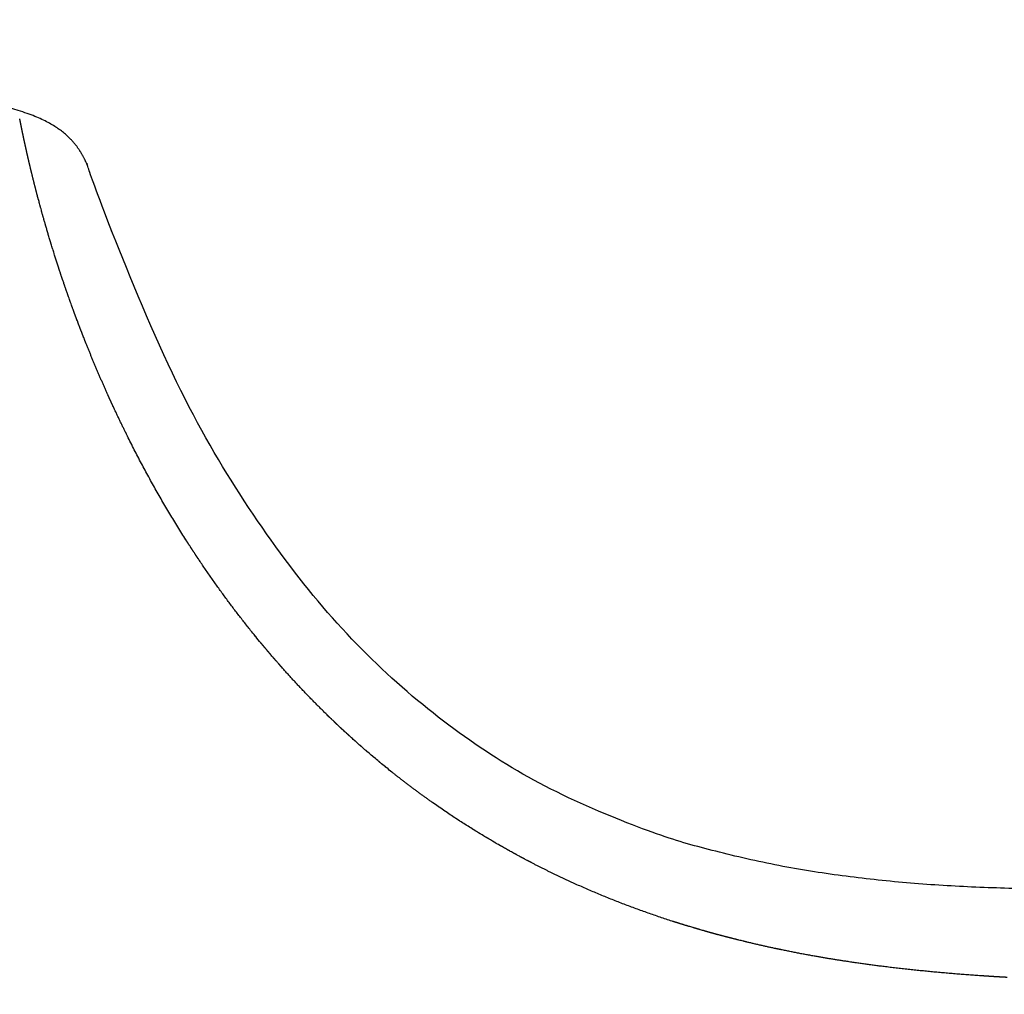
# Model space of a CAD drawing. Units: millimetres. Extents: x 1427 to 3697, y -683 to -389.
# Drawn here: x 2687 to 2689, y -597 to -594 of the extents above; entities that cross this region are included whole.
import ezdxf

# ---------------------------------------------------------------- set-up
doc = ezdxf.new("R2010")
doc.units = ezdxf.units.MM
doc.layers.add('copriwater', color=145, linetype='Continuous')

msp = doc.modelspace()

# ---------------------------------------------------------------- linework, layer by layer
at = {"layer": 'copriwater'}
msp.add_rational_spline([(2686.736, -594.0602), (2686.871, -594.1002), (2686.9, -594.1521), (2686.9212, -594.1876), (2686.9348, -594.228), (2686.9489, -594.2682), (2687.3687, -595.4732), (2687.9579, -596.0644), (2688.6598, -596.2466), (2689.4181, -596.2248), (2690.1765, -596.2038), (2694.2403, -596.0914), (2698.2562, -596.0047), (2702.2225, -595.945), (2706.1373, -595.9136), (2709.9986, -595.9122), (2711.7337, -595.9116), (2713.4688, -595.917), (2715.2039, -595.9288), (2716.9389, -595.9472), (2718.6772, -595.9727), (2721.0772, -596.0077), (2723.4776, -596.0561), (2725.8782, -596.118), (2728.2789, -596.1932), (2730.6796, -596.2819), (2730.7559, -596.2847), (2730.8323, -596.2875), (2730.8855, -596.3423), (2730.8862, -596.4187), (2730.8869, -596.4951), (2730.8877, -596.5928), (2730.8886, -596.6904), (2730.8894, -596.7881), (2730.8903, -596.8857), (2730.8911, -596.9834), (2730.8911, -596.9833), (2727.9046, -596.9832), (2719.9815, -596.9689), (2714.9524, -596.9247), (2709.9474, -596.9338), (2705.9266, -596.9412), (2701.9559, -596.9834), (2698.0159, -596.9806), (2694.0874, -596.9724), (2690.1511, -596.9559), (2689.3012, -596.9523), (2688.4509, -596.9484), (2687.6001, -596.9343), (2686.7486, -596.9006), (2685.896, -596.8374), (2684.9427, -596.7667), (2684.1564, -596.6717), (2683.5622, -596.3604), (2683.5615, -596.36), (2683.5615, -596.36), (2683.5615, -596.326), (2683.5617, -596.2919), (2683.5619, -596.2579), (2683.5623, -596.2238), (2683.5629, -596.1898), (2683.5829, -594.9151), (2683.786, -594.2339), (2684.2164, -593.9136), (2684.7852, -593.7951), (2685.4147, -593.8166), (2685.4221, -593.8168), (2685.4296, -593.8171), (2685.4371, -593.8174), (2685.4445, -593.8177), (2685.4521, -593.818), (2685.4596, -593.8184), (2685.4671, -593.8187), (2685.4746, -593.8191), (2685.4821, -593.8195), (2685.4897, -593.8199), (2685.4973, -593.8203), (2685.5048, -593.8207), (2685.5123, -593.8212), (2685.5199, -593.8217), (2685.5275, -593.8221), (2685.5351, -593.8226), (2685.5426, -593.8231), (2685.5502, -593.8237), (2685.5578, -593.8242), (2685.5654, -593.8248), (2685.573, -593.8253), (2685.5806, -593.8259), (2685.5882, -593.8265), (2685.5958, -593.8271), (2685.6035, -593.8277), (2685.6111, -593.8284), (2685.6187, -593.829), (2685.6263, -593.8297), (2685.634, -593.8304), (2685.6417, -593.8311), (2685.6493, -593.8318), (2685.657, -593.8325), (2685.6646, -593.8333), (2685.6723, -593.834), (2685.68, -593.8348), (2685.6877, -593.8356), (2685.6954, -593.8364), (2685.703, -593.8372), (2685.7107, -593.838), (2685.7183, -593.8389), (2685.7416, -593.8414), (2685.7648, -593.8442), (2685.788, -593.847), (2685.8112, -593.85), (2685.8344, -593.8532), (2685.8421, -593.8543), (2685.8499, -593.8553), (2685.8576, -593.8564), (2685.8653, -593.8575), (2685.8733, -593.8587), (2685.881, -593.8598), (2685.8887, -593.8609), (2685.8965, -593.8621), (2685.9042, -593.8632), (2685.9122, -593.8645), (2685.9199, -593.8656), (2685.9277, -593.8668), (2685.9354, -593.8681), (2685.9432, -593.8693), (2685.9512, -593.8706), (2685.9589, -593.8718), (2685.9667, -593.8731), (2685.9745, -593.8744), (2685.9823, -593.8757), (2685.9902, -593.877), (2685.998, -593.8784), (2686.0058, -593.8797), (2686.0136, -593.881), (2686.0214, -593.8824), (2686.0293, -593.8838), (2686.0371, -593.8852), (2686.0449, -593.8866), (2686.0527, -593.888), (2686.0605, -593.8895), (2686.0685, -593.8909), (2686.0763, -593.8924), (2686.0841, -593.8938), (2686.0919, -593.8953), (2686.0997, -593.8968), (2686.1077, -593.8984), (2686.1155, -593.8999), (2686.1233, -593.9014), (2686.1311, -593.903), (2686.139, -593.9045), (2686.147, -593.9061), (2686.1548, -593.9077), (2686.1626, -593.9093), (2686.1704, -593.9109), (2686.1782, -593.9125), (2686.1863, -593.9142), (2686.1941, -593.9158), (2686.2019, -593.9175), (2686.2097, -593.9192), (2686.2175, -593.9208), (2686.2254, -593.9225), (2686.2333, -593.9243), (2686.2412, -593.926), (2686.2491, -593.9277), (2686.257, -593.9295), (2686.2649, -593.9313), (2686.2727, -593.9331), (2686.2805, -593.9348), (2686.2884, -593.9366), (2686.2962, -593.9384), (2686.3042, -593.9403), (2686.3121, -593.9421), (2686.3199, -593.944), (2686.3277, -593.9458), (2686.3355, -593.9477), (2686.3436, -593.9497), (2686.3514, -593.9515), (2686.3592, -593.9534), (2686.3671, -593.9554), (2686.3749, -593.9573), (2686.383, -593.9593), (2686.3908, -593.9613), (2686.3986, -593.9632), (2686.4064, -593.9652), (2686.4142, -593.9672), (2686.4223, -593.9693), (2686.4301, -593.9713), (2686.4379, -593.9733), (2686.4458, -593.9754), (2686.4536, -593.9774), (2686.4616, -593.9795), (2686.4695, -593.9816), (2686.4773, -593.9837), (2686.4851, -593.9858), (2686.4929, -593.9879), (2686.501, -593.9901), (2686.5088, -593.9923), (2686.5166, -593.9944), (2686.5244, -593.9966), (2686.5322, -593.9988), (2686.5403, -594.001), (2686.5481, -594.0032), (2686.5559, -594.0055), (2686.5637, -594.0077), (2686.5715, -594.0099), (2686.5795, -594.0123), (2686.5873, -594.0145), (2686.5951, -594.0168), (2686.6029, -594.0191), (2686.6107, -594.0214), (2686.6188, -594.0238), (2686.6266, -594.0261), (2686.6344, -594.0285), (2686.6421, -594.0308), (2686.6499, -594.0332), (2686.658, -594.0357), (2686.6658, -594.038), (2686.6735, -594.0404), (2686.6813, -594.0429), (2686.6891, -594.0453), (2686.736, -594.0602)], [1.00000000006, 1, 1, 1, 1, 1, 1, 1, 1, 1, 1, 1, 1, 1, 1, 1, 1, 1, 1, 1, 1, 0.999975108525, 0.999962662787, 0.999962662787, 0.999975108525, 1, 1, 1, 1, 1, 1, 1, 1, 1, 1, 1, 1, 1, 1, 1, 1, 1, 1, 1, 1, 1, 1, 1, 1, 1, 1, 1, 1, 1, 1, 1, 0.999988955062, 0.999983432593, 0.999983432593, 0.999988955062, 1, 1, 1, 1, 1, 1, 0.999994771778, 0.999992157667, 0.999992157668, 0.999994771781, 1.00000000001, 0.999995021845, 0.999992532766, 0.999992532767, 0.999995021849, 1.00000000001, 0.999995252197, 0.999992878289, 0.99999287829, 0.9999952522, 1.00000000002, 0.999995464146, 0.99999319621, 0.999993196212, 0.999995464149, 1.00000000002, 0.999995658925, 0.999993488376, 0.999993488377, 0.999995658928, 1.00000000003, 0.999995837679, 0.999993756504, 0.999993756504, 0.999995837679, 1.00000000003, 0.999996001454, 0.999994002167, 0.999994002166, 0.999996001451, 1.00000000002, 0.999996151238, 0.999994226845, 0.999994226844, 0.999996151235, 1.00000000002, 0.999967340502, 0.999951010747, 0.999951010755, 0.999967340525, 1.00000000006, 1.00000000006, 1.00000000006, 1.00000000006, 1.00000000006, 1.00000000006, 1.00000000006, 1.00000000006, 1.00000000006, 1.00000000006, 1.00000000006, 1.00000000006, 1.00000000006, 1.00000000006, 1.00000000006, 1.00000000006, 1.00000000006, 1.00000000006, 1.00000000006, 1.00000000006, 1.00000000006, 1.00000000006, 1.00000000006, 1.00000000006, 1.00000000006, 1.00000000006, 1.00000000006, 1.00000000006, 1.00000000006, 1.00000000006, 1.00000000006, 1.00000000006, 1.00000000006, 1.00000000006, 1.00000000006, 1.00000000006, 1.00000000006, 1.00000000006, 1.00000000006, 1.00000000006, 1.00000000006, 1.00000000006, 1.00000000006, 1.00000000006, 1.00000000006, 1.00000000006, 1.00000000006, 1.00000000006, 1.00000000006, 1.00000000006, 1.00000000006, 1.00000000006, 1.00000000006, 1.00000000006, 1.00000000006, 1.00000000006, 1.00000000006, 1.00000000006, 1.00000000006, 1.00000000006, 1.00000000006, 1.00000000006, 1.00000000006, 1.00000000006, 1.00000000006, 1.00000000006, 1.00000000006, 1.00000000006, 1.00000000006, 1.00000000006, 1.00000000006, 1.00000000006, 1.00000000006, 1.00000000006, 1.00000000006, 1.00000000006, 1.00000000006, 1.00000000006, 1.00000000006, 1.00000000006, 1.00000000006, 1.00000000006, 1.00000000006, 1.00000000006, 1.00000000006, 1.00000000006, 1.00000000006, 1.00000000006, 1.00000000006, 1.00000000006, 1.00000000006, 1.00000000006, 1.00000000006, 1.00000000006, 1.00000000006, 1.00000000006, 1.00000000006, 1.00000000006, 1.00000000006, 1.00000000006, 1.00000000006, 1.00000000006, 1.00000000006, 1.00000000006, 1.00000000006, 1.00000000006, 1.00000000006, 1.00000000006, 1.00000000006, 1.00000000006, 1.00000000006], degree=5, knots=[-0.656767, -0.656767, -0.656767, -0.656767, -0.656767, -0.656767, 0, 0, 0, 0, 0, 3.099776, 3.099776, 3.099776, 3.099776, 3.099776, 4.099776, 4.099776, 4.099776, 4.099776, 4.099776, 4.519047, 4.519047, 4.519047, 4.519047, 4.519047, 125.617871, 125.617871, 125.617871, 125.617871, 125.617871, 126.617871, 126.617871, 126.617871, 126.617871, 126.617871, 131.543779, 131.543779, 131.543779, 131.543779, 131.543779, 132.429242, 132.429242, 132.429242, 132.429242, 132.429242, 133.429591, 133.429591, 133.429591, 133.429591, 133.429591, 134.429591, 134.429591, 134.429591, 134.429591, 134.429591, 135.429194, 135.429194, 135.429194, 135.429194, 135.429194, 137.146532, 137.146532, 137.146532, 137.146532, 137.146532, 137.822623, 137.822623, 137.822623, 137.822623, 137.822623, 138.200786, 138.200786, 138.200786, 138.200786, 138.200786, 138.580769, 138.580769, 138.580769, 138.580769, 138.580769, 138.962531, 138.962531, 138.962531, 138.962531, 138.962531, 139.346025, 139.346025, 139.346025, 139.346025, 139.346025, 139.731205, 139.731205, 139.731205, 139.731205, 139.731205, 140.118026, 140.118026, 140.118026, 140.118026, 140.118026, 140.506438, 140.506438, 140.506438, 140.506438, 140.506438, 140.894836, 140.894836, 140.894836, 140.894836, 140.894836, 142.075013, 142.075013, 142.075013, 142.075013, 142.075013, 142.084751, 142.084751, 142.084751, 142.084751, 142.084751, 142.094536, 142.094536, 142.094536, 142.094536, 142.094536, 142.104367, 142.104367, 142.104367, 142.104367, 142.104367, 142.114244, 142.114244, 142.114244, 142.114244, 142.114244, 142.124168, 142.124168, 142.124168, 142.124168, 142.124168, 142.134138, 142.134138, 142.134138, 142.134138, 142.134138, 142.144155, 142.144155, 142.144155, 142.144155, 142.144155, 142.154219, 142.154219, 142.154219, 142.154219, 142.154219, 142.164328, 142.164328, 142.164328, 142.164328, 142.164328, 142.172314, 142.172314, 142.172314, 142.172314, 142.172314, 142.180384, 142.180384, 142.180384, 142.180384, 142.180384, 142.190633, 142.190633, 142.190633, 142.190633, 142.190633, 142.200929, 142.200929, 142.200929, 142.200929, 142.200929, 142.208957, 142.208957, 142.208957, 142.208957, 142.208957, 142.216985, 142.216985, 142.216985, 142.216985, 142.216985, 142.225013, 142.225013, 142.225013, 142.225013, 142.225013, 142.233041, 142.233041, 142.233041, 142.233041, 142.233041, 142.241069, 142.241069, 142.241069, 142.241069, 142.241069, 142.249097, 142.249097, 142.249097, 142.249097, 142.249097, 142.257125, 142.257125, 142.257125, 142.257125, 142.257125, 142.265153, 142.265153, 142.265153, 142.265153, 142.265153, 142.273128, 142.273128, 142.273128, 142.273128, 142.273128, 142.273128], dxfattribs=at)
for points, degree in [([(2686.7406, -594.0838), (2686.7405, -594.0834), (2686.7404, -594.083), (2686.7403, -594.0826)], 3), ([(2686.7409, -594.0856), (2686.7409, -594.0853), (2686.7408, -594.085), (2686.7407, -594.0847), (2686.7407, -594.0844), (2686.7406, -594.0841), (2686.7406, -594.0838)], 6), ([(2686.7412, -594.0868), (2686.7411, -594.0864), (2686.741, -594.086), (2686.7409, -594.0856)], 3), ([(2686.7416, -594.0889), (2686.7415, -594.0885), (2686.7414, -594.0882), (2686.7414, -594.0878), (2686.7413, -594.0875), (2686.7412, -594.0871), (2686.7412, -594.0868)], 6), ([(2686.7418, -594.09), (2686.7417, -594.0896), (2686.7416, -594.0893), (2686.7416, -594.0889)], 3), ([(2686.7423, -594.0923), (2686.7422, -594.0919), (2686.7421, -594.0916), (2686.742, -594.0912), (2686.7419, -594.0908), (2686.7419, -594.0904), (2686.7418, -594.09)], 6), ([(2686.7425, -594.0935), (2686.7424, -594.0931), (2686.7423, -594.0927), (2686.7423, -594.0923)], 3), ([(2686.743, -594.096), (2686.7429, -594.0956), (2686.7428, -594.0952), (2686.7427, -594.0948), (2686.7427, -594.0943), (2686.7426, -594.0939), (2686.7425, -594.0935)], 6), ([(2686.7432, -594.0972), (2686.7432, -594.0968), (2686.7431, -594.0964), (2686.743, -594.096)], 3), ([(2686.7438, -594.1), (2686.7437, -594.0995), (2686.7436, -594.099), (2686.7435, -594.0986), (2686.7434, -594.0981), (2686.7433, -594.0977), (2686.7432, -594.0972)], 6), ([(2686.744, -594.1012), (2686.7439, -594.1008), (2686.7439, -594.1004), (2686.7438, -594.1)], 3), ([(2686.7446, -594.1042), (2686.7445, -594.1037), (2686.7444, -594.1032), (2686.7443, -594.1026), (2686.7442, -594.1021), (2686.7441, -594.1017), (2686.744, -594.1012)], 6), ([(2686.7449, -594.1054), (2686.7448, -594.105), (2686.7447, -594.1046), (2686.7446, -594.1042)], 3), ([(2686.7455, -594.1086), (2686.7454, -594.1081), (2686.7453, -594.1075), (2686.7452, -594.107), (2686.7451, -594.1064), (2686.745, -594.1059), (2686.7449, -594.1054)], 6), ([(2686.7458, -594.1098), (2686.7457, -594.1094), (2686.7456, -594.109), (2686.7455, -594.1086)], 3), ([(2686.7465, -594.1133), (2686.7464, -594.1127), (2686.7463, -594.1121), (2686.7461, -594.1115), (2686.746, -594.111), (2686.7459, -594.1104), (2686.7458, -594.1098)], 6), ([(2686.7468, -594.1145), (2686.7467, -594.1141), (2686.7466, -594.1137), (2686.7465, -594.1133)], 3), ([(2686.7475, -594.1183), (2686.7474, -594.1176), (2686.7473, -594.117), (2686.7471, -594.1164), (2686.747, -594.1157), (2686.7469, -594.1151), (2686.7468, -594.1145)], 6), ([(2686.7478, -594.1195), (2686.7477, -594.1191), (2686.7476, -594.1187), (2686.7475, -594.1183)], 3), ([(2686.7486, -594.1235), (2686.7485, -594.1228), (2686.7483, -594.1221), (2686.7482, -594.1215), (2686.7481, -594.1208), (2686.7479, -594.1201), (2686.7478, -594.1195)], 6), ([(2686.7489, -594.1247), (2686.7488, -594.1243), (2686.7487, -594.1239), (2686.7486, -594.1235)], 3), ([(2686.7498, -594.129), (2686.7496, -594.1283), (2686.7495, -594.1275), (2686.7493, -594.1268), (2686.7492, -594.1261), (2686.749, -594.1254), (2686.7489, -594.1247)], 6), ([(2686.75, -594.1302), (2686.7499, -594.1298), (2686.7499, -594.1294), (2686.7498, -594.129)], 3), ([(2686.751, -594.1348), (2686.7508, -594.134), (2686.7507, -594.1332), (2686.7505, -594.1325), (2686.7503, -594.1317), (2686.7502, -594.1309), (2686.75, -594.1302)], 6), ([(2686.7513, -594.136), (2686.7512, -594.1356), (2686.7511, -594.1352), (2686.751, -594.1348)], 3), ([(2686.7523, -594.1408), (2686.7521, -594.14), (2686.7519, -594.1392), (2686.7518, -594.1383), (2686.7516, -594.1375), (2686.7514, -594.1368), (2686.7513, -594.136)], 6), ([(2686.7525, -594.142), (2686.7525, -594.1416), (2686.7524, -594.1412), (2686.7523, -594.1408)], 3), ([(2686.7536, -594.1471), (2686.7535, -594.1462), (2686.7533, -594.1454), (2686.7531, -594.1445), (2686.7529, -594.1437), (2686.7527, -594.1428), (2686.7525, -594.142)], 6), ([(2686.7539, -594.1483), (2686.7538, -594.1479), (2686.7537, -594.1475), (2686.7536, -594.1471)], 3), ([(2686.7551, -594.1536), (2686.7549, -594.1527), (2686.7547, -594.1518), (2686.7545, -594.151), (2686.7543, -594.1501), (2686.7541, -594.1492), (2686.7539, -594.1483)], 6), ([(2686.7553, -594.1549), (2686.7552, -594.1545), (2686.7552, -594.1541), (2686.7551, -594.1536)], 3), ([(2686.7566, -594.1605), (2686.7564, -594.1595), (2686.7562, -594.1586), (2686.756, -594.1577), (2686.7558, -594.1568), (2686.7556, -594.1558), (2686.7553, -594.1549)], 6), ([(2686.7569, -594.1618), (2686.7568, -594.1614), (2686.7567, -594.1609), (2686.7566, -594.1605)], 3), ([(2686.7581, -594.1676), (2686.7579, -594.1666), (2686.7577, -594.1656), (2686.7575, -594.1647), (2686.7573, -594.1637), (2686.7571, -594.1628), (2686.7569, -594.1618)], 6), ([(2686.7598, -594.1749), (2686.7596, -594.1739), (2686.7593, -594.1729), (2686.7591, -594.1719), (2686.7589, -594.1709), (2686.7587, -594.17), (2686.7585, -594.169)], 6), ([(2686.7601, -594.1765), (2686.76, -594.1759), (2686.7599, -594.1754), (2686.7598, -594.1749)], 3), ([(2686.7615, -594.1826), (2686.7613, -594.1815), (2686.7611, -594.1805), (2686.7608, -594.1795), (2686.7606, -594.1785), (2686.7604, -594.1775), (2686.7601, -594.1765)], 6), ([(2686.7619, -594.1842), (2686.7618, -594.1837), (2686.7616, -594.1831), (2686.7615, -594.1826)], 3), ([(2686.7633, -594.1905), (2686.7631, -594.1894), (2686.7628, -594.1884), (2686.7626, -594.1873), (2686.7624, -594.1863), (2686.7621, -594.1852), (2686.7619, -594.1842)], 6), ([(2686.7637, -594.1923), (2686.7636, -594.1917), (2686.7635, -594.1911), (2686.7633, -594.1905)], 3), ([(2686.7652, -594.1986), (2686.765, -594.1976), (2686.7647, -594.1965), (2686.7645, -594.1954), (2686.7642, -594.1944), (2686.764, -594.1933), (2686.7637, -594.1923)], 6), ([(2686.7657, -594.2006), (2686.7655, -594.1999), (2686.7654, -594.1993), (2686.7652, -594.1986)], 3), ([(2686.7672, -594.2071), (2686.7669, -594.206), (2686.7667, -594.2049), (2686.7664, -594.2038), (2686.7662, -594.2027), (2686.7659, -594.2017), (2686.7657, -594.2006)], 6), ([(2686.7677, -594.2092), (2686.7675, -594.2085), (2686.7674, -594.2078), (2686.7672, -594.2071)], 3), ([(2686.7693, -594.2158), (2686.769, -594.2147), (2686.7687, -594.2136), (2686.7685, -594.2125), (2686.7682, -594.2114), (2686.768, -594.2103), (2686.7677, -594.2092)], 6), ([(2686.7698, -594.2181), (2686.7696, -594.2174), (2686.7694, -594.2166), (2686.7693, -594.2158)], 3), ([(2686.7714, -594.2248), (2686.7711, -594.2236), (2686.7709, -594.2225), (2686.7706, -594.2214), (2686.7703, -594.2203), (2686.7701, -594.2192), (2686.7698, -594.2181)], 6), ([(2686.772, -594.2274), (2686.7718, -594.2265), (2686.7716, -594.2256), (2686.7714, -594.2248)], 3), ([(2686.7736, -594.234), (2686.7734, -594.2329), (2686.7731, -594.2318), (2686.7728, -594.2307), (2686.7726, -594.2296), (2686.7723, -594.2285), (2686.772, -594.2274)], 6), ([(2686.7744, -594.2369), (2686.7741, -594.2359), (2686.7739, -594.235), (2686.7736, -594.234)], 3), ([(2686.776, -594.2435), (2686.7757, -594.2424), (2686.7754, -594.2413), (2686.7752, -594.2402), (2686.7749, -594.2391), (2686.7746, -594.238), (2686.7744, -594.2369)], 6), ([(2686.7768, -594.2467), (2686.7765, -594.2456), (2686.7762, -594.2446), (2686.776, -594.2435)], 3), ([(2686.7784, -594.2533), (2686.7781, -594.2521), (2686.7778, -594.2511), (2686.7776, -594.25), (2686.7773, -594.2489), (2686.777, -594.2478), (2686.7768, -594.2467)], 6), ([(2686.7793, -594.2568), (2686.779, -594.2556), (2686.7787, -594.2544), (2686.7784, -594.2533)], 3), ([(2686.7809, -594.2633), (2686.7806, -594.2622), (2686.7804, -594.2611), (2686.7801, -594.26), (2686.7798, -594.259), (2686.7796, -594.2579), (2686.7793, -594.2568)], 6), ([(2686.7819, -594.2672), (2686.7816, -594.2659), (2686.7812, -594.2646), (2686.7809, -594.2633)], 3), ([(2686.7835, -594.2735), (2686.7833, -594.2725), (2686.783, -594.2714), (2686.7827, -594.2704), (2686.7825, -594.2693), (2686.7822, -594.2683), (2686.7819, -594.2672)], 6), ([(2686.7847, -594.2779), (2686.7843, -594.2765), (2686.7839, -594.275), (2686.7835, -594.2735)], 3), ([(2686.7862, -594.2841), (2686.786, -594.283), (2686.7857, -594.282), (2686.7854, -594.281), (2686.7852, -594.28), (2686.7849, -594.279), (2686.7847, -594.2779)], 6), ([(2686.7875, -594.2889), (2686.7871, -594.2873), (2686.7867, -594.2857), (2686.7862, -594.2841)], 3), ([(2686.7891, -594.2948), (2686.7888, -594.2939), (2686.7885, -594.2929), (2686.7883, -594.2919), (2686.788, -594.2909), (2686.7878, -594.2899), (2686.7875, -594.2889)], 6), ([(2686.7905, -594.3002), (2686.79, -594.2984), (2686.7895, -594.2966), (2686.7891, -594.2948)], 3), ([(2686.792, -594.3059), (2686.7917, -594.3049), (2686.7915, -594.304), (2686.7912, -594.303), (2686.791, -594.3021), (2686.7907, -594.3012), (2686.7905, -594.3002)], 6), ([(2686.7936, -594.3118), (2686.793, -594.3098), (2686.7925, -594.3078), (2686.792, -594.3059)], 3), ([(2686.795, -594.3171), (2686.7948, -594.3162), (2686.7945, -594.3154), (2686.7943, -594.3145), (2686.794, -594.3136), (2686.7938, -594.3127), (2686.7936, -594.3118)], 6), ([(2686.7968, -594.3237), (2686.7962, -594.3215), (2686.7956, -594.3193), (2686.795, -594.3171)], 3), ([(2686.7981, -594.3286), (2686.7979, -594.3278), (2686.7977, -594.327), (2686.7975, -594.3262), (2686.7972, -594.3254), (2686.797, -594.3245), (2686.7968, -594.3237)], 6), ([(2686.8001, -594.3359), (2686.7995, -594.3335), (2686.7988, -594.331), (2686.7981, -594.3286)], 3), ([(2686.8014, -594.3404), (2686.8012, -594.3396), (2686.8009, -594.3389), (2686.8007, -594.3381), (2686.8005, -594.3374), (2686.8003, -594.3366), (2686.8001, -594.3359)], 6), ([(2686.8036, -594.3484), (2686.8028, -594.3457), (2686.8021, -594.343), (2686.8014, -594.3404)], 3), ([(2686.8047, -594.3524), (2686.8045, -594.3517), (2686.8043, -594.351), (2686.8041, -594.3504), (2686.804, -594.3497), (2686.8038, -594.349), (2686.8036, -594.3484)], 6), ([(2686.8072, -594.3611), (2686.8064, -594.3582), (2686.8055, -594.3553), (2686.8047, -594.3524)], 3), ([(2686.8082, -594.3646), (2686.808, -594.364), (2686.8078, -594.3634), (2686.8077, -594.3629), (2686.8075, -594.3623), (2686.8073, -594.3617), (2686.8072, -594.3611)], 6), ([(2686.8109, -594.3742), (2686.81, -594.371), (2686.8091, -594.3678), (2686.8082, -594.3646)], 3), ([(2686.8118, -594.3771), (2686.8116, -594.3766), (2686.8115, -594.3761), (2686.8113, -594.3756), (2686.8112, -594.3751), (2686.8111, -594.3746), (2686.8109, -594.3742)], 6), ([(2686.8148, -594.3875), (2686.8138, -594.384), (2686.8127, -594.3805), (2686.8118, -594.3771)], 3), ([(2686.8154, -594.3898), (2686.8153, -594.3894), (2686.8152, -594.389), (2686.8151, -594.3886), (2686.815, -594.3882), (2686.8149, -594.3879), (2686.8148, -594.3875)], 6), ([(2686.8188, -594.4011), (2686.8177, -594.3973), (2686.8165, -594.3935), (2686.8154, -594.3898)], 3), ([(2686.9922, -594.3943), (2686.9922, -594.3944), (2686.9922, -594.3944), (2686.9922, -594.3945), (2686.9922, -594.3945), (2686.9923, -594.3946), (2686.9923, -594.3946)], 6), ([(2686.8193, -594.4027), (2686.8192, -594.4024), (2686.8191, -594.4021), (2686.819, -594.4019), (2686.8189, -594.4016), (2686.8189, -594.4013), (2686.8188, -594.4011)], 6), ([(2686.8229, -594.415), (2686.8217, -594.4108), (2686.8205, -594.4067), (2686.8193, -594.4027)], 3), ([(2686.8272, -594.4291), (2686.8265, -594.4267), (2686.8258, -594.4244), (2686.8251, -594.422), (2686.8244, -594.4197), (2686.8236, -594.4173), (2686.8229, -594.415)], 6), ([(2686.8312, -594.4421), (2686.8299, -594.4377), (2686.8285, -594.4334), (2686.8272, -594.4291)], 3), ([(2686.8314, -594.4428), (2686.8314, -594.4427), (2686.8314, -594.4426), (2686.8313, -594.4424), (2686.8313, -594.4423), (2686.8313, -594.4422), (2686.8312, -594.4421)], 6), ([(2686.8353, -594.4552), (2686.834, -594.451), (2686.8327, -594.4469), (2686.8314, -594.4428)], 3), ([(2686.8358, -594.4567), (2686.8357, -594.4565), (2686.8356, -594.4562), (2686.8356, -594.456), (2686.8355, -594.4557), (2686.8354, -594.4555), (2686.8353, -594.4552)], 6), ([(2686.8395, -594.4686), (2686.8383, -594.4646), (2686.837, -594.4606), (2686.8358, -594.4567)], 3), ([(2686.8403, -594.4709), (2686.8401, -594.4705), (2686.84, -594.4701), (2686.8399, -594.4697), (2686.8398, -594.4693), (2686.8397, -594.4689), (2686.8395, -594.4686)], 6), ([(2686.8439, -594.4821), (2686.8427, -594.4783), (2686.8415, -594.4746), (2686.8403, -594.4709)], 3), ([(2686.8449, -594.4852), (2686.8447, -594.4847), (2686.8445, -594.4842), (2686.8444, -594.4837), (2686.8442, -594.4831), (2686.844, -594.4826), (2686.8439, -594.4821)], 6), ([(2686.8484, -594.4959), (2686.8472, -594.4923), (2686.846, -594.4887), (2686.8449, -594.4852)], 3), ([(2686.8496, -594.4997), (2686.8494, -594.4991), (2686.8492, -594.4984), (2686.849, -594.4978), (2686.8488, -594.4972), (2686.8486, -594.4965), (2686.8484, -594.4959)], 6), ([(2686.853, -594.5099), (2686.8518, -594.5065), (2686.8507, -594.5031), (2686.8496, -594.4997)], 3), ([(2686.8545, -594.5144), (2686.8542, -594.5137), (2686.854, -594.5129), (2686.8537, -594.5122), (2686.8535, -594.5114), (2686.8532, -594.5106), (2686.853, -594.5099)], 6), ([(2686.8577, -594.5241), (2686.8566, -594.5208), (2686.8556, -594.5176), (2686.8545, -594.5144)], 3), ([(2686.8595, -594.5293), (2686.8592, -594.5285), (2686.8589, -594.5276), (2686.8586, -594.5267), (2686.8583, -594.5258), (2686.858, -594.525), (2686.8577, -594.5241)], 6), ([(2686.8626, -594.5385), (2686.8616, -594.5354), (2686.8605, -594.5324), (2686.8595, -594.5293)], 3), ([(2686.8646, -594.5444), (2686.8643, -594.5434), (2686.8639, -594.5424), (2686.8636, -594.5414), (2686.8633, -594.5404), (2686.8629, -594.5395), (2686.8626, -594.5385)], 6), ([(2686.8676, -594.553), (2686.8666, -594.5502), (2686.8656, -594.5473), (2686.8646, -594.5444)], 3), ([(2686.8699, -594.5597), (2686.8695, -594.5586), (2686.8691, -594.5575), (2686.8688, -594.5564), (2686.8684, -594.5553), (2686.868, -594.5541), (2686.8676, -594.553)], 6), ([(2686.8727, -594.5678), (2686.8718, -594.5651), (2686.8709, -594.5624), (2686.8699, -594.5597)], 3), ([(2686.8753, -594.5752), (2686.8749, -594.5739), (2686.8745, -594.5727), (2686.874, -594.5715), (2686.8736, -594.5702), (2686.8732, -594.569), (2686.8727, -594.5678)], 6), ([(2686.878, -594.5827), (2686.8771, -594.5802), (2686.8762, -594.5777), (2686.8753, -594.5752)], 3), ([(2686.8809, -594.5908), (2686.8804, -594.5895), (2686.8799, -594.5881), (2686.8795, -594.5868), (2686.879, -594.5854), (2686.8785, -594.5841), (2686.878, -594.5827)], 6), ([(2686.8835, -594.5979), (2686.8826, -594.5955), (2686.8818, -594.5932), (2686.8809, -594.5908)], 3), ([(2686.8866, -594.6066), (2686.8861, -594.6052), (2686.8856, -594.6037), (2686.885, -594.6022), (2686.8845, -594.6008), (2686.884, -594.5993), (2686.8835, -594.5979)], 6), ([(2686.889, -594.6132), (2686.8882, -594.611), (2686.8874, -594.6088), (2686.8866, -594.6066)], 3), ([(2686.8925, -594.6226), (2686.8919, -594.621), (2686.8913, -594.6194), (2686.8907, -594.6179), (2686.8902, -594.6163), (2686.8896, -594.6147), (2686.889, -594.6132)], 6), ([(2686.8947, -594.6287), (2686.894, -594.6266), (2686.8932, -594.6246), (2686.8925, -594.6226)], 3), ([(2686.8985, -594.6387), (2686.8979, -594.637), (2686.8972, -594.6353), (2686.8966, -594.6337), (2686.896, -594.632), (2686.8954, -594.6303), (2686.8947, -594.6287)], 6), ([(2686.9006, -594.6443), (2686.8999, -594.6425), (2686.8992, -594.6406), (2686.8985, -594.6387)], 3), ([(2686.9046, -594.655), (2686.904, -594.6532), (2686.9033, -594.6514), (2686.9026, -594.6496), (2686.9019, -594.6479), (2686.9013, -594.6461), (2686.9006, -594.6443)], 6), ([(2686.9066, -594.6602), (2686.906, -594.6584), (2686.9053, -594.6567), (2686.9046, -594.655)], 3), ([(2686.911, -594.6714), (2686.9102, -594.6695), (2686.9095, -594.6677), (2686.9088, -594.6658), (2686.9081, -594.6639), (2686.9073, -594.662), (2686.9066, -594.6602)], 6), ([(2686.9128, -594.6761), (2686.9122, -594.6745), (2686.9116, -594.673), (2686.911, -594.6714)], 3), ([(2686.9174, -594.688), (2686.9166, -594.686), (2686.9158, -594.684), (2686.9151, -594.682), (2686.9143, -594.68), (2686.9135, -594.6781), (2686.9128, -594.6761)], 6), ([(2686.9191, -594.6922), (2686.9185, -594.6908), (2686.918, -594.6894), (2686.9174, -594.688)], 3), ([(2686.924, -594.7047), (2686.9232, -594.7026), (2686.9224, -594.7005), (2686.9215, -594.6985), (2686.9207, -594.6964), (2686.9199, -594.6943), (2686.9191, -594.6922)], 6), ([(2686.9906, -594.8605), (2686.9893, -594.8578), (2686.9881, -594.855), (2686.9868, -594.8523), (2686.9856, -594.8496), (2686.9844, -594.8469), (2686.9831, -594.8441)], 6), ([(2686.9912, -594.8618), (2686.991, -594.8614), (2686.9908, -594.8609), (2686.9906, -594.8605)], 3), ([(2686.9988, -594.8783), (2686.9975, -594.8756), (2686.9962, -594.8728), (2686.9949, -594.87), (2686.9937, -594.8673), (2686.9924, -594.8645), (2686.9912, -594.8618)], 6), ([(2686.9993, -594.8795), (2686.9991, -594.8791), (2686.999, -594.8787), (2686.9988, -594.8783)], 3), ([(2687.2102, -595.2631), (2687.2084, -595.2604), (2687.2067, -595.2578), (2687.205, -595.2551), (2687.2033, -595.2524), (2687.2016, -595.2498), (2687.1999, -595.2471)], 6), ([(2687.212, -595.266), (2687.2114, -595.265), (2687.2108, -595.264), (2687.2102, -595.2631)], 3), ([(2687.2221, -595.2814), (2687.2204, -595.2789), (2687.2187, -595.2763), (2687.2171, -595.2737), (2687.2154, -595.2711), (2687.2137, -595.2686), (2687.212, -595.266)], 6), ([(2687.2245, -595.285), (2687.2237, -595.2838), (2687.2229, -595.2826), (2687.2221, -595.2814)], 3), ([(2687.2342, -595.2997), (2687.2326, -595.2973), (2687.231, -595.2948), (2687.2293, -595.2924), (2687.2277, -595.2899), (2687.2261, -595.2875), (2687.2245, -595.285)], 6), ([(2687.2372, -595.3041), (2687.2362, -595.3026), (2687.2352, -595.3012), (2687.2342, -595.2997)], 3), ([(2687.3914, -595.5129), (2687.3871, -595.5076), (2687.3828, -595.5023), (2687.3786, -595.4971)], 3), ([(2687.3927, -595.5145), (2687.3925, -595.5143), (2687.3923, -595.514), (2687.3921, -595.5137), (2687.3918, -595.5134), (2687.3916, -595.5131), (2687.3914, -595.5129)], 6), ([(2687.407, -595.5319), (2687.4022, -595.5261), (2687.3974, -595.5203), (2687.3927, -595.5145)], 3), ([(2687.4212, -595.5489), (2687.4188, -595.546), (2687.4164, -595.5432), (2687.4141, -595.5404), (2687.4117, -595.5375), (2687.4093, -595.5347), (2687.407, -595.5319)], 6), ([(2687.4234, -595.5515), (2687.4227, -595.5507), (2687.4219, -595.5498), (2687.4212, -595.5489)], 3), ([(2687.4355, -595.5657), (2687.4335, -595.5634), (2687.4315, -595.561), (2687.4295, -595.5586), (2687.4275, -595.5563), (2687.4254, -595.5539), (2687.4234, -595.5515)], 6), ([(2687.44, -595.5709), (2687.4385, -595.5692), (2687.437, -595.5675), (2687.4355, -595.5657)], 3), ([(2687.45, -595.5825), (2687.4483, -595.5806), (2687.4467, -595.5786), (2687.445, -595.5767), (2687.4433, -595.5748), (2687.4417, -595.5729), (2687.44, -595.5709)], 6), ([(2687.4566, -595.59), (2687.4544, -595.5875), (2687.4522, -595.585), (2687.45, -595.5825)], 3), ([(2687.4647, -595.5991), (2687.4633, -595.5976), (2687.462, -595.5961), (2687.4606, -595.5946), (2687.4593, -595.5931), (2687.458, -595.5916), (2687.4566, -595.59)], 6), ([(2687.6035, -595.7437), (2687.6017, -595.7419), (2687.5998, -595.7402), (2687.598, -595.7384), (2687.5962, -595.7367), (2687.5944, -595.7349), (2687.5926, -595.7331)], 6), ([(2687.6099, -595.7498), (2687.6078, -595.7478), (2687.6056, -595.7457), (2687.6035, -595.7437)], 3), ([(2687.6197, -595.7591), (2687.6181, -595.7576), (2687.6164, -595.756), (2687.6148, -595.7545), (2687.6132, -595.7529), (2687.6115, -595.7514), (2687.6099, -595.7498)], 6), ([(2687.6273, -595.7663), (2687.6248, -595.7639), (2687.6222, -595.7615), (2687.6197, -595.7591)], 3), ([(2687.636, -595.7744), (2687.6346, -595.773), (2687.6331, -595.7717), (2687.6317, -595.7703), (2687.6302, -595.769), (2687.6288, -595.7676), (2687.6273, -595.7663)], 6), ([(2687.6448, -595.7825), (2687.6419, -595.7798), (2687.639, -595.7771), (2687.636, -595.7744)], 3), ([(2687.6526, -595.7895), (2687.6513, -595.7884), (2687.65, -595.7872), (2687.6487, -595.786), (2687.6474, -595.7848), (2687.6461, -595.7837), (2687.6448, -595.7825)], 6), ([(2687.6624, -595.7984), (2687.6591, -595.7955), (2687.6558, -595.7925), (2687.6526, -595.7895)], 3), ([(2687.6693, -595.8046), (2687.6681, -595.8035), (2687.667, -595.8025), (2687.6658, -595.8015), (2687.6647, -595.8005), (2687.6635, -595.7994), (2687.6624, -595.7984)], 6), ([(2687.6861, -595.8194), (2687.6851, -595.8185), (2687.6841, -595.8177), (2687.6831, -595.8168), (2687.6821, -595.8159), (2687.6811, -595.815), (2687.68, -595.8141)], 6), ([(2687.6978, -595.8296), (2687.6939, -595.8262), (2687.69, -595.8228), (2687.6861, -595.8194)], 3), ([(2687.7031, -595.8342), (2687.7022, -595.8334), (2687.7013, -595.8326), (2687.7004, -595.8319), (2687.6995, -595.8311), (2687.6987, -595.8303), (2687.6978, -595.8296)], 6), ([(2687.7155, -595.8448), (2687.7114, -595.8413), (2687.7072, -595.8377), (2687.7031, -595.8342)], 3), ([(2687.7202, -595.8487), (2687.7195, -595.8481), (2687.7187, -595.8474), (2687.7179, -595.8467), (2687.7171, -595.8461), (2687.7163, -595.8454), (2687.7155, -595.8448)], 6), ([(2687.7334, -595.8597), (2687.729, -595.8561), (2687.7246, -595.8524), (2687.7202, -595.8487)], 3), ([(2687.7375, -595.8632), (2687.7369, -595.8626), (2687.7362, -595.862), (2687.7355, -595.8615), (2687.7348, -595.8609), (2687.7341, -595.8603), (2687.7334, -595.8597)], 6), ([(2687.7513, -595.8745), (2687.7467, -595.8707), (2687.7421, -595.867), (2687.7375, -595.8632)], 3), ([(2687.755, -595.8775), (2687.7544, -595.877), (2687.7538, -595.8765), (2687.7532, -595.876), (2687.7526, -595.8755), (2687.7519, -595.875), (2687.7513, -595.8745)], 6), ([(2687.7693, -595.889), (2687.7645, -595.8852), (2687.7598, -595.8813), (2687.755, -595.8775)], 3), ([(2687.8972, -595.9841), (2687.892, -595.9804), (2687.8868, -595.9768), (2687.8816, -595.9731)], 3), ([(2687.9003, -595.9862), (2687.8998, -595.9858), (2687.8993, -595.9855), (2687.8987, -595.9851), (2687.8982, -595.9848), (2687.8977, -595.9844), (2687.8972, -595.9841)], 6), ([(2687.9157, -595.9968), (2687.9106, -595.9933), (2687.9054, -595.9897), (2687.9003, -595.9862)], 3), ([(2687.9191, -595.999), (2687.9185, -595.9987), (2687.918, -595.9983), (2687.9174, -595.9979), (2687.9169, -595.9975), (2687.9163, -595.9971), (2687.9157, -595.9968)], 6), ([(2687.9343, -596.0092), (2687.9293, -596.0059), (2687.9242, -596.0025), (2687.9191, -595.999)], 3), ([(2687.9381, -596.0117), (2687.9375, -596.0113), (2687.9368, -596.0109), (2687.9362, -596.0105), (2687.9356, -596.0101), (2687.935, -596.0097), (2687.9343, -596.0092)], 6), ([(2687.953, -596.0215), (2687.948, -596.0183), (2687.9431, -596.015), (2687.9381, -596.0117)], 3), ([(2687.9572, -596.0243), (2687.9565, -596.0238), (2687.9558, -596.0233), (2687.9551, -596.0229), (2687.9544, -596.0224), (2687.9537, -596.022), (2687.953, -596.0215)], 6), ([(2687.9765, -596.0366), (2687.9757, -596.0361), (2687.9749, -596.0356), (2687.9741, -596.0351), (2687.9733, -596.0346), (2687.9725, -596.0341), (2687.9718, -596.0336)], 6), ([(2687.9908, -596.0456), (2687.986, -596.0426), (2687.9812, -596.0396), (2687.9765, -596.0366)], 3), ([(2687.9959, -596.0488), (2687.995, -596.0483), (2687.9942, -596.0477), (2687.9933, -596.0472), (2687.9925, -596.0467), (2687.9916, -596.0461), (2687.9908, -596.0456)], 6), ([(2688.0098, -596.0573), (2688.0052, -596.0545), (2688.0005, -596.0517), (2687.9959, -596.0488)], 3), ([(2688.0155, -596.0608), (2688.0145, -596.0602), (2688.0136, -596.0597), (2688.0126, -596.0591), (2688.0117, -596.0585), (2688.0107, -596.0579), (2688.0098, -596.0573)], 6), ([(2688.0288, -596.0689), (2688.0243, -596.0662), (2688.0199, -596.0635), (2688.0155, -596.0608)], 3), ([(2688.0352, -596.0726), (2688.0341, -596.072), (2688.033, -596.0714), (2688.032, -596.0707), (2688.0309, -596.0701), (2688.0299, -596.0695), (2688.0288, -596.0689)], 6), ([(2688.0478, -596.0801), (2688.0436, -596.0776), (2688.0394, -596.0752), (2688.0352, -596.0726)], 3), ([(2688.055, -596.0843), (2688.0538, -596.0836), (2688.0526, -596.0829), (2688.0514, -596.0822), (2688.0502, -596.0815), (2688.049, -596.0808), (2688.0478, -596.0801)], 6), ([(2688.0668, -596.0912), (2688.0629, -596.0889), (2688.0589, -596.0866), (2688.055, -596.0843)], 3), ([(2688.075, -596.0958), (2688.0736, -596.095), (2688.0722, -596.0942), (2688.0709, -596.0935), (2688.0695, -596.0927), (2688.0682, -596.0919), (2688.0668, -596.0912)], 6), ([(2688.0859, -596.102), (2688.0822, -596.0999), (2688.0786, -596.0979), (2688.075, -596.0958)], 3), ([(2688.0951, -596.1071), (2688.0935, -596.1062), (2688.092, -596.1054), (2688.0905, -596.1045), (2688.0889, -596.1037), (2688.0874, -596.1028), (2688.0859, -596.102)], 6), ([(2688.105, -596.1126), (2688.1017, -596.1107), (2688.0984, -596.1089), (2688.0951, -596.1071)], 3), ([(2688.1153, -596.1182), (2688.1136, -596.1173), (2688.1118, -596.1163), (2688.1101, -596.1154), (2688.1084, -596.1144), (2688.1067, -596.1135), (2688.105, -596.1126)], 6), ([(2688.1357, -596.1291), (2688.1337, -596.1281), (2688.1318, -596.1271), (2688.1299, -596.1261), (2688.1279, -596.125), (2688.126, -596.124), (2688.1241, -596.123)], 6), ([(2688.1433, -596.1332), (2688.1408, -596.1319), (2688.1382, -596.1305), (2688.1357, -596.1291)], 3), ([(2688.1561, -596.1399), (2688.154, -596.1388), (2688.1519, -596.1377), (2688.1497, -596.1366), (2688.1476, -596.1354), (2688.1455, -596.1343), (2688.1433, -596.1332)], 6), ([(2688.5478, -596.3022), (2688.5466, -596.3018), (2688.5454, -596.3015), (2688.5442, -596.3011)], 3), ([(2688.6011, -596.3187), (2688.5975, -596.3176), (2688.5939, -596.3165), (2688.5902, -596.3154)], 3), ([(2688.6119, -596.3219), (2688.6101, -596.3214), (2688.6083, -596.3208), (2688.6065, -596.3203), (2688.6047, -596.3198), (2688.6029, -596.3192), (2688.6011, -596.3187)], 6), ([(2688.6223, -596.3249), (2688.6206, -596.3244), (2688.6188, -596.3239), (2688.6171, -596.3234), (2688.6154, -596.3229), (2688.6136, -596.3224), (2688.6119, -596.3219)], 6), ([(2688.6331, -596.328), (2688.6295, -596.327), (2688.6259, -596.326), (2688.6223, -596.3249)], 3), ([(2688.635, -596.3286), (2688.6347, -596.3285), (2688.6343, -596.3284), (2688.634, -596.3283), (2688.6337, -596.3282), (2688.6334, -596.3281), (2688.6331, -596.328)], 6), ([(2688.6814, -596.3413), (2688.6805, -596.3411), (2688.6796, -596.3408), (2688.6787, -596.3406), (2688.6778, -596.3404), (2688.6768, -596.3401), (2688.6759, -596.3399)], 6), ([(2688.728, -596.3533), (2688.7266, -596.353), (2688.7252, -596.3526), (2688.7237, -596.3523), (2688.7223, -596.3519), (2688.7209, -596.3515), (2688.7195, -596.3512)], 6), ([(2688.7414, -596.3566), (2688.7369, -596.3555), (2688.7325, -596.3544), (2688.728, -596.3533)], 3), ([(2688.7515, -596.359), (2688.7498, -596.3586), (2688.7481, -596.3582), (2688.7464, -596.3578), (2688.7447, -596.3574), (2688.7431, -596.357), (2688.7414, -596.3566)], 6), ([(2688.8457, -596.3801), (2688.843, -596.3795), (2688.8403, -596.379), (2688.8376, -596.3784), (2688.8349, -596.3778), (2688.8322, -596.3773), (2688.8295, -596.3767)], 6), ([(2689.4708, -596.4566), (2689.4668, -596.4564), (2689.4628, -596.4561), (2689.4589, -596.4559), (2689.4549, -596.4557), (2689.4509, -596.4555), (2689.447, -596.4552)], 6)]:
    msp.add_open_spline(points, degree=degree, dxfattribs=at)
for points, knots in [([(2686.7585, -594.169), (2686.7585, -594.169), (2686.7585, -594.169), (2686.7583, -594.1685), (2686.7582, -594.168), (2686.7581, -594.1676)], [441.894955242, 441.894955242, 441.894955242, 441.894955242, 441.894956392, 441.894956392, 441.899787059, 441.899787059, 441.899787059, 441.899787059]), ([(2687.68, -595.8141), (2687.68, -595.8141), (2687.68, -595.8141), (2687.6764, -595.811), (2687.6728, -595.8078), (2687.6693, -595.8046)], [430.44113323, 430.44113323, 430.44113323, 430.44113323, 430.44113351, 430.44113351, 430.45600539, 430.45600539, 430.45600539, 430.45600539]), ([(2687.9718, -596.0336), (2687.9718, -596.0336), (2687.9718, -596.0336), (2687.9669, -596.0305), (2687.9621, -596.0274), (2687.9572, -596.0243)], [428.78726378, 428.78726378, 428.78726378, 428.78726378, 428.78726408, 428.78726408, 428.80612437, 428.80612437, 428.80612437, 428.80612437]), ([(2688.1241, -596.123), (2688.1241, -596.123), (2688.1241, -596.123), (2688.1211, -596.1214), (2688.1182, -596.1198), (2688.1153, -596.1182)], [428.59711842, 428.59711842, 428.59711842, 428.59711842, 428.5971242, 428.5971242, 428.60846363, 428.60846363, 428.60846363, 428.60846363])]:
    msp.add_open_spline(points, degree=3, knots=knots, dxfattribs=at)
for points, weights in [([(2686.9831, -594.8441), (2686.9521, -594.775), (2686.924, -594.7047)], [1, 0.999763578745, 0.999999999887]), ([(2687.0332, -594.9504), (2687.0159, -594.9152), (2686.9993, -594.8795)], [1, 0.999930269995, 1]), ([(2687.1999, -595.2471), (2687.1085, -595.1033), (2687.0332, -594.9504)], [1, 0.998525088095, 0.999999999297]), ([(2687.3786, -595.4971), (2687.3038, -595.4036), (2687.2372, -595.3041)], [1, 0.999095788844, 1]), ([(2687.5926, -595.7331), (2687.5261, -595.6685), (2687.4647, -595.5991)], [1, 0.999318020718, 1]), ([(2687.8816, -595.9731), (2687.8242, -595.9327), (2687.7693, -595.889)], [1, 0.99955778957, 0.999999999789]), ([(2688.281, -596.2002), (2688.2177, -596.1718), (2688.1561, -596.1399)], [0.999999999805, 0.999591857031, 0.999999999805]), ([(2688.5442, -596.3011), (2688.4099, -596.2579), (2688.281, -596.2002)], [1, 0.998485310527, 0.999999999278]), ([(2688.5902, -596.3154), (2688.5689, -596.309), (2688.5478, -596.3022)], [0.999999999984, 0.999966168189, 0.999999999984]), ([(2688.6759, -596.3399), (2688.6554, -596.3344), (2688.635, -596.3286)], [0.999999999987, 0.99997219963, 1]), ([(2688.7195, -596.3512), (2688.7004, -596.3464), (2688.6814, -596.3413)], [0.999999999989, 0.999977248322, 1]), ([(2688.8295, -596.3767), (2688.7904, -596.3684), (2688.7515, -596.359)], [1, 0.9999159093, 1]), ([(2688.9427, -596.3987), (2688.894, -596.3901), (2688.8457, -596.3801)], [1, 0.999886314179, 0.999999999946]), ([(2689.0241, -596.412), (2688.9833, -596.4058), (2688.9427, -596.3987)], [1, 0.999933693846, 0.999999999968]), ([(2689.1299, -596.4267), (2689.0769, -596.4201), (2689.0241, -596.412)], [0.999999999955, 0.999906659804, 1]), ([(2689.398, -596.4521), (2689.2636, -596.4431), (2689.1299, -596.4267)], [0.999999999812, 0.999606026751, 0.999999999812]), ([(2689.447, -596.4552), (2689.4225, -596.4538), (2689.398, -596.4521)], [1, 0.999991462738, 0.999999999996])]:
    msp.add_rational_spline(points, weights, degree=2, dxfattribs=at)

doc.saveas('drawing.dxf')
